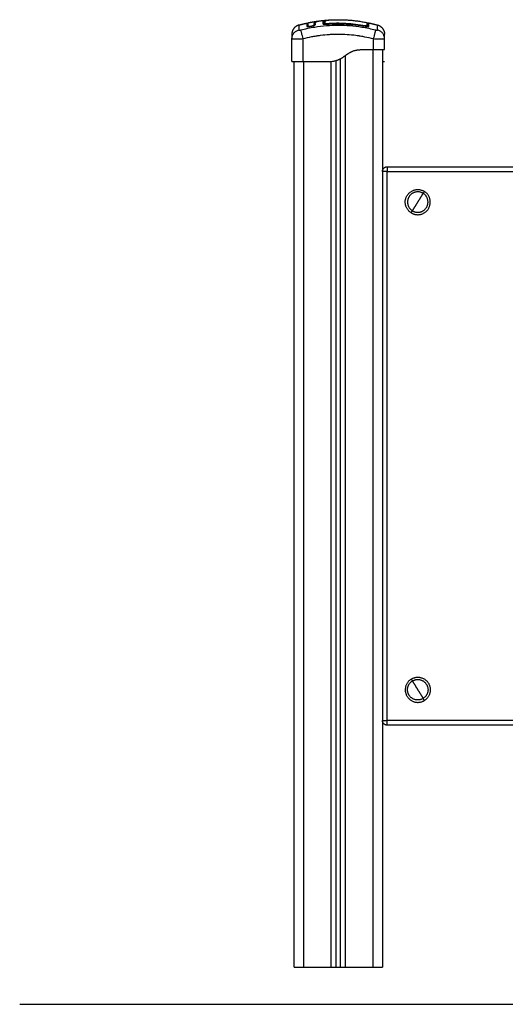
# Model space of a CAD drawing. Units: millimetres. Extents: x 106.95 to 112.35, y 1464.68 to 1472.37.
# Drawn here: x 108.73 to 109.25, y 1469.45 to 1470.51 of the extents above; entities that cross this region are included whole.
import ezdxf

# ---------------------------------------------------------------- set-up
doc = ezdxf.new("R2010")
doc.units = ezdxf.units.MM

# ---------------------------------------------------------------- blocks, each defined once
blk = doc.blocks.new('g402 opsi')
for points, degree in [([(5.5951, 1.9034), (5.6, 1.9041), (5.6049, 1.9044)], 2), ([(5.6049, 1.9044), (5.6053, 1.9045), (5.6058, 1.9045), (5.6062, 1.9045)], 3), ([(5.6049, 1.9044), (5.6049, 1.9044), (5.6049, 1.9044), (5.6049, 1.9044)], 3), ([(5.6049, 1.9044), (5.6049, 1.9044), (5.6049, 1.9044), (5.6049, 1.9044)], 3), ([(5.6075, 1.9046), (5.6271, 1.9057), (5.6467, 1.9018)], 2), ([(5.5737, 1.899), (5.578, 1.9002), (5.5823, 1.9011)], 2), ([(5.5823, 1.9011), (5.5823, 1.9011), (5.5823, 1.9), (5.5823, 1.8977)], 3), ([(5.5823, 1.8989), (5.5823, 1.8989), (5.5823, 1.8989), (5.5823, 1.8989)], 3), ([(5.5823, 1.8977), (5.5823, 1.8977), (5.5823, 1.8977), (5.5823, 1.8976)], 3), ([(5.5833, 1.9014), (5.5887, 1.9025), (5.5941, 1.9033)], 2), ([(5.5833, 1.8991), (5.5833, 1.8991), (5.5833, 1.8991), (5.5833, 1.8991)], 3), ([(5.5833, 1.899), (5.5833, 1.8987), (5.5833, 1.8982), (5.5833, 1.8978)], 3), ([(5.5833, 1.8978), (5.5833, 1.8978), (5.5833, 1.8978), (5.5833, 1.8979)], 3), ([(5.5833, 1.8979), (5.5833, 1.8979), (5.5833, 1.8979), (5.5833, 1.8979)], 3), ([(5.5858, 1.8978), (5.5865, 1.898), (5.5872, 1.8981), (5.5878, 1.8982)], 3), ([(5.5858, 1.8976), (5.5865, 1.8978), (5.5872, 1.8979), (5.5879, 1.898)], 3), ([(5.5904, 1.8992), (5.5903, 1.8995), (5.5903, 1.8997), (5.5903, 1.8999)], 3), ([(5.5913, 1.9002), (5.5913, 1.9002), (5.5913, 1.9002), (5.5913, 1.9002)], 3), ([(5.5914, 1.8994), (5.5913, 1.8996), (5.5913, 1.8999), (5.5913, 1.9001)], 3), ([(5.5913, 1.9), (5.5913, 1.8998), (5.5913, 1.8996), (5.5914, 1.8994)], 3), ([(5.5913, 1.9), (5.5913, 1.9), (5.5913, 1.9), (5.5913, 1.9)], 3), ([(5.5941, 1.9033), (5.5942, 1.9033), (5.5944, 1.9033), (5.5946, 1.9033)], 3), ([(5.5997, 1.9029), (5.5997, 1.9023), (5.5997, 1.9015), (5.5997, 1.9004)], 3), ([(5.5997, 1.9029), (5.5997, 1.9029), (5.5997, 1.9029), (5.5997, 1.9029)], 3), ([(5.5997, 1.9029), (5.5997, 1.9029), (5.5997, 1.9029), (5.5997, 1.9029)], 3), ([(5.6011, 1.9023), (5.601, 1.9022), (5.6009, 1.902), (5.6008, 1.9019)], 3), ([(5.6008, 1.9), (5.6008, 1.9008), (5.6008, 1.9014), (5.6008, 1.9019)], 3), ([(5.6008, 1.9019), (5.6008, 1.9019), (5.6008, 1.9019), (5.6008, 1.9019)], 3), ([(5.6011, 1.9014), (5.601, 1.9014), (5.6009, 1.9014), (5.6008, 1.9014)], 3), ([(5.6011, 1.9012), (5.601, 1.9012), (5.6009, 1.9012), (5.6008, 1.9012)], 3), ([(5.6011, 1.9021), (5.6011, 1.9016), (5.6011, 1.9009), (5.6011, 1.9)], 3), ([(5.602, 1.9007), (5.602, 1.9017), (5.602, 1.9025), (5.602, 1.9031)], 3), ([(5.6037, 1.8999), (5.6177, 1.901), (5.6314, 1.9002), (5.645, 1.8977)], 3), ([(5.6467, 1.9018), (5.6472, 1.9017), (5.6475, 1.9013), (5.6475, 1.9008)], 3), ([(5.6478, 1.8988), (5.6477, 1.8988), (5.6476, 1.8988), (5.6475, 1.8988)], 3), ([(5.649, 1.9013), (5.6537, 1.9003), (5.6585, 1.899)], 2), ([(5.649, 1.9013), (5.649, 1.9013), (5.649, 1.9013), (5.649, 1.9013)], 3), ([(5.5663, 1.8845), (5.5663, 1.8845), (5.5663, 1.8845), (5.5663, 1.8845)], 3), ([(5.5663, 1.8598), (5.5663, 1.8721), (5.5663, 1.8845)], 2), ([(5.5783, 1.8598), (5.5783, 1.8721), (5.5783, 1.8845)], 2), ([(5.6538, 1.8845), (5.6538, 1.8786), (5.6538, 1.8728)], 2), ([(5.6658, 1.8845), (5.6658, 1.8845), (5.6658, 1.8845), (5.6658, 1.8845)], 3), ([(5.6658, 1.8728), (5.6658, 1.8786), (5.6658, 1.8845)], 2), ([(5.6423, 1.8728), (5.6481, 1.8728), (5.6538, 1.8728)], 2), ([(5.6536, 0.8868), (5.6536, 1.3798), (5.6536, 1.8728)], 2), ([(5.6636, 1.8728), (5.6636, 1.3798), (5.6636, 0.8868)], 2), ([(5.6638, 1.8727), (5.6638, 1.8727), (5.6638, 1.8727), (5.6638, 1.8727)], 3), ([(5.6186, 0.8868), (5.6186, 1.3749), (5.6186, 1.863)], 2), ([(5.6236, 1.8662), (5.6236, 1.3765), (5.6236, 0.8868)], 2), ([(5.5686, 0.8868), (5.5686, 1.3733), (5.5686, 1.8598)], 2), ([(5.5783, 1.8598), (5.5918, 1.8598), (5.6053, 1.8598)], 2), ([(5.5786, 1.8598), (5.5786, 1.3733), (5.5786, 0.8868)], 2), ([(5.6053, 1.8598), (5.6063, 1.8598), (5.6073, 1.8598)], 2), ([(5.6086, 0.8868), (5.6086, 1.3734), (5.6086, 1.8599)], 2), ([(5.6136, 1.8609), (5.6136, 1.5362), (5.6136, 1.2115), (5.6136, 0.8868)], 3), ([(5.6636, 1.8598), (5.6637, 1.8598), (5.6638, 1.8598), (5.6638, 1.8598)], 3), ([(5.6638, 1.8598), (5.6648, 1.8598), (5.6658, 1.8598)], 2), ([(5.6686, 1.7468), (5.8211, 1.7468), (5.9736, 1.7468)], 2), ([(5.6686, 1.7418), (5.822, 1.7418), (5.9755, 1.7418)], 2), ([(5.6686, 1.1518), (5.6686, 1.4468), (5.6686, 1.7418)], 2), ([(5.8931, 1.1518), (5.7808, 1.1518), (5.6686, 1.1518)], 2), ([(5.8915, 1.1468), (5.78, 1.1468), (5.6686, 1.1468)], 2), ([(5.5786, 0.8868), (5.5936, 0.8868), (5.6086, 0.8868)], 2), ([(5.6136, 0.8868), (5.6161, 0.8868), (5.6186, 0.8868)], 2), ([(5.6236, 0.8868), (5.6386, 0.8868), (5.6536, 0.8868)], 2)]:
    blk.add_open_spline(points, degree=degree)
for points, degree, knots in [([(5.5997, 1.9029), (5.5998, 1.903), (5.5998, 1.9031), (5.6, 1.9033), (5.6001, 1.9034), (5.6002, 1.9034), (5.6003, 1.9035), (5.6003, 1.9035), (5.6004, 1.9035), (5.6004, 1.9035), (5.6004, 1.9035), (5.6005, 1.9036), (5.6006, 1.9036), (5.6008, 1.9037), (5.6009, 1.9038), (5.601, 1.9038), (5.6012, 1.9038), (5.6014, 1.9039), (5.6016, 1.904), (5.6018, 1.904), (5.6018, 1.904), (5.6019, 1.904), (5.6019, 1.904), (5.6021, 1.9041), (5.6023, 1.9041), (5.6027, 1.9042), (5.6028, 1.9042), (5.6029, 1.9042), (5.603, 1.9042), (5.603, 1.9042), (5.603, 1.9042), (5.6032, 1.9043), (5.6035, 1.9043), (5.6039, 1.9043), (5.6041, 1.9044), (5.6042, 1.9044), (5.6043, 1.9044), (5.6043, 1.9044), (5.6043, 1.9044), (5.6045, 1.9044), (5.6047, 1.9044), (5.6049, 1.9044)], 3, [-48.2194, -48.2194, -48.2194, -48.2194, -45.205687, -45.205687, -43.698831, -42.945403, -42.568689, -42.380332, -42.286153, -42.286153, -42.191975, -42.191975, -40.685118, -39.93169, -39.93169, -39.178262, -39.178262, -37.671406, -36.917978, -36.541264, -36.352907, -36.352907, -36.16455, -36.16455, -34.657694, -33.904265, -33.527551, -33.339194, -33.245016, -33.245016, -33.150837, -33.150837, -31.643981, -30.890553, -30.513839, -30.325482, -30.231303, -30.231303, -30.137125, -30.137125, -28.793748, -28.793748, -28.793748, -28.793748]), ([(5.6012, 1.9025), (5.6012, 1.9026), (5.6013, 1.9027), (5.6013, 1.9028), (5.6014, 1.9029), (5.6015, 1.903), (5.6016, 1.9031), (5.6016, 1.9031), (5.6016, 1.9031), (5.6016, 1.9031), (5.6018, 1.9033), (5.602, 1.9035), (5.6023, 1.9036), (5.6025, 1.9037), (5.6028, 1.9038), (5.6031, 1.9039), (5.6034, 1.904), (5.6037, 1.9041), (5.6041, 1.9042), (5.6045, 1.9043), (5.6049, 1.9043), (5.6053, 1.9044), (5.6057, 1.9044), (5.6062, 1.9045), (5.6067, 1.9045), (5.6069, 1.9046), (5.6072, 1.9046), (5.6075, 1.9046)], 3, [0.394464, 0.394464, 0.394464, 0.394464, 1.534374, 1.534374, 1.534374, 2.918659, 2.918659, 2.918659, 3.07008, 3.07008, 3.07008, 6.115249, 6.115249, 6.115249, 9.135208, 9.135208, 9.135208, 12.157654, 12.157654, 12.157654, 15.207506, 15.207506, 15.207506, 18.262984, 18.262984, 18.262984, 19.983948, 19.983948, 19.983948, 19.983948]), ([(5.602, 1.9031), (5.6021, 1.9033), (5.6023, 1.9035), (5.6029, 1.9038), (5.6031, 1.9039), (5.6036, 1.9041), (5.604, 1.9042), (5.6047, 1.9043), (5.6051, 1.9044), (5.6059, 1.9045), (5.6063, 1.9045), (5.607, 1.9046), (5.6073, 1.9046), (5.6075, 1.9046)], 3, [-48.143479, -48.143479, -48.143479, -48.143479, -42.125544, -42.125544, -39.116577, -39.116577, -36.107609, -36.107609, -33.098642, -33.098642, -30.089674, -30.089674, -28.563176, -28.563176, -28.563176, -28.563176]), ([(5.5737, 1.899), (5.5737, 1.899), (5.5737, 1.8979), (5.5737, 1.8951), (5.5738, 1.8938)], 3, [41.231136, 41.231136, 41.231136, 41.231136, 66.086071, 81.421962, 81.421962, 81.421962, 81.421962]), ([(5.5759, 1.8938), (5.5808, 1.8951), (5.594, 1.8979), (5.6161, 1.8997), (5.6381, 1.8979), (5.6513, 1.8951), (5.6562, 1.8938)], 3, [0, 0, 0, 0, 15.335891, 40.710981, 66.086071, 81.421962, 81.421962, 81.421962, 81.421962]), ([(5.5823, 1.9011), (5.5823, 1.9011), (5.5823, 1.9011), (5.5823, 1.9011), (5.5823, 1.9011), (5.5823, 1.9011), (5.5823, 1.9011), (5.5824, 1.9008), (5.5827, 1.9007), (5.583, 1.9008), (5.5831, 1.9008), (5.5832, 1.9009), (5.5833, 1.901), (5.5833, 1.9011), (5.5833, 1.9011), (5.5833, 1.9012), (5.5833, 1.9012), (5.5833, 1.9012), (5.5833, 1.9012), (5.5833, 1.9012), (5.5833, 1.9012)], 3, [37.492041, 37.492041, 37.492041, 37.492041, 37.804525, 37.804525, 37.804525, 38.804525, 38.804525, 38.804525, 39.673393, 39.673393, 39.673393, 39.999987, 39.999987, 40.138658, 40.138658, 40.207259, 40.207259, 40.274592, 40.274592, 40.275305, 40.275305, 40.275305, 40.275305]), ([(5.5823, 1.8976), (5.5823, 1.8976), (5.5824, 1.8976), (5.5824, 1.8975), (5.5824, 1.8975), (5.5825, 1.8975), (5.5825, 1.8975), (5.5828, 1.8974), (5.583, 1.8974), (5.5835, 1.8974), (5.5837, 1.8974), (5.5841, 1.8974), (5.5843, 1.8974), (5.5849, 1.8975), (5.5854, 1.8975), (5.5858, 1.8976)], 3, [0.154826, 0.154826, 0.154826, 0.154826, 0.697048, 0.697048, 1.045573, 1.045573, 1.394097, 1.394097, 2.788194, 2.788194, 3.485242, 3.485242, 4.182291, 4.182291, 5.576388, 5.576388, 5.576388, 5.576388]), ([(5.5833, 1.9014), (5.5833, 1.9014), (5.5833, 1.9013), (5.5833, 1.9011), (5.5833, 1.9008), (5.5833, 1.8996), (5.5833, 1.8988), (5.5833, 1.8979)], 3, [25.23766, 25.23766, 25.23766, 25.23766, 29.714822, 29.714822, 44.572232, 44.572232, 59.429643, 59.429643, 59.429643, 59.429643]), ([(5.5833, 1.9014), (5.5833, 1.9013), (5.5833, 1.9013), (5.5833, 1.9013), (5.5833, 1.9013), (5.5833, 1.9013), (5.5833, 1.9012), (5.5833, 1.9012), (5.5833, 1.9012), (5.5833, 1.9012), (5.5833, 1.9012), (5.5833, 1.9012), (5.5833, 1.9012), (5.5833, 1.9012), (5.5833, 1.9012), (5.5833, 1.9012), (5.5833, 1.9012), (5.5833, 1.9012), (5.5833, 1.9012), (5.5833, 1.9012), (5.5833, 1.9012), (5.5833, 1.9012), (5.5833, 1.9012), (5.5833, 1.9012), (5.5833, 1.9012), (5.5833, 1.9012), (5.5833, 1.9012), (5.5833, 1.9012), (5.5833, 1.9011), (5.5833, 1.9011), (5.5833, 1.9011), (5.5833, 1.9011), (5.5833, 1.9011), (5.5833, 1.9011), (5.5833, 1.9011), (5.5833, 1.9011), (5.5833, 1.9011), (5.5833, 1.9011), (5.5833, 1.901), (5.5833, 1.901), (5.5833, 1.9009), (5.5833, 1.9007), (5.5833, 1.9004), (5.5833, 1.9001), (5.5833, 1.8997), (5.5833, 1.8993), (5.5833, 1.8992), (5.5833, 1.8992), (5.5833, 1.8991)], 3, [2.136223, 2.136223, 2.136223, 2.136223, 2.791983, 2.791983, 2.791983, 3.791983, 3.791983, 3.791983, 4.791983, 4.791983, 4.791983, 5.791983, 5.791983, 5.791983, 6.791983, 6.791983, 6.791983, 7.791983, 7.791983, 7.791983, 8.791983, 8.791983, 8.791983, 9.791983, 9.791983, 9.791983, 10.791983, 10.791983, 10.791983, 11.791983, 11.791983, 11.791983, 12.791983, 12.791983, 12.791983, 13.791983, 13.791983, 13.791983, 14.791983, 14.791983, 14.791983, 23.007179, 23.007179, 23.007179, 31.267933, 31.267933, 31.267933, 32.590157, 32.590157, 32.590157, 32.590157]), ([(5.5833, 1.8979), (5.5833, 1.8978), (5.5834, 1.8978), (5.5836, 1.8977), (5.5838, 1.8977), (5.5843, 1.8976), (5.5845, 1.8977), (5.5851, 1.8977), (5.5855, 1.8978), (5.5858, 1.8978)], 3, [-3.858351, -3.858351, -3.858351, -3.858351, -2.976949, -2.976949, -1.984632, -1.984632, -0.992316, -0.992316, 0, 0, 0, 0]), ([(5.5878, 1.8982), (5.5882, 1.8983), (5.5885, 1.8984), (5.5891, 1.8985), (5.5894, 1.8986), (5.5899, 1.8988), (5.5901, 1.8989), (5.5903, 1.8991), (5.5904, 1.8992), (5.5904, 1.8992)], 3, [-4.193273, -4.193273, -4.193273, -4.193273, -3.144955, -3.144955, -2.096636, -2.096636, -1.048318, -1.048318, 0, 0, 0, 0]), ([(5.5879, 1.898), (5.5881, 1.8981), (5.5884, 1.8981), (5.5887, 1.8982), (5.5888, 1.8982), (5.589, 1.8983), (5.5891, 1.8983), (5.5895, 1.8984), (5.5897, 1.8984), (5.59, 1.8985), (5.59, 1.8986), (5.5902, 1.8986), (5.5903, 1.8987), (5.5905, 1.8988), (5.5907, 1.8988), (5.5909, 1.8989), (5.591, 1.899), (5.5912, 1.8991), (5.5913, 1.8992), (5.5913, 1.8993), (5.5914, 1.8994), (5.5914, 1.8994)], 3, [0, 0, 0, 0, 0.717066, 0.717066, 1.075599, 1.075599, 1.434132, 1.434132, 2.151198, 2.151198, 2.509731, 2.509731, 2.868264, 2.868264, 3.58533, 3.58533, 4.302396, 4.302396, 5.019462, 5.019462, 5.736529, 5.736529, 5.736529, 5.736529]), ([(5.5903, 1.8999), (5.5903, 1.9004), (5.5904, 1.9008), (5.5906, 1.9014), (5.5907, 1.9016), (5.5909, 1.9019), (5.591, 1.9021), (5.5915, 1.9025), (5.5919, 1.9027), (5.5927, 1.903), (5.5931, 1.9031), (5.5936, 1.9032), (5.5938, 1.9032), (5.5941, 1.9033)], 3, [-62.573103, -62.573103, -62.573103, -62.573103, -54.751465, -54.751465, -50.840646, -50.840646, -46.929827, -46.929827, -39.10819, -39.10819, -35.197371, -35.197371, -33.267354, -33.267354, -33.267354, -33.267354]), ([(5.5913, 1.9001), (5.5913, 1.9003), (5.5913, 1.9006), (5.5914, 1.901), (5.5914, 1.9012), (5.5916, 1.9015), (5.5916, 1.9016), (5.5917, 1.9018), (5.5917, 1.9019), (5.5918, 1.9019), (5.5918, 1.9019), (5.5918, 1.9019), (5.5918, 1.9019), (5.5918, 1.9019), (5.5918, 1.902), (5.5919, 1.9021), (5.592, 1.9022), (5.5921, 1.9023), (5.5921, 1.9023), (5.5922, 1.9024), (5.5922, 1.9024), (5.5922, 1.9024), (5.5922, 1.9024), (5.5922, 1.9024), (5.5923, 1.9025), (5.5924, 1.9025), (5.5925, 1.9026), (5.5926, 1.9027), (5.5927, 1.9027), (5.5927, 1.9027), (5.5927, 1.9028), (5.5927, 1.9028), (5.5927, 1.9028), (5.5927, 1.9028), (5.5929, 1.9028), (5.593, 1.9029), (5.5932, 1.903), (5.5933, 1.903), (5.5934, 1.903), (5.5934, 1.9031), (5.5935, 1.9031), (5.5935, 1.9031), (5.5935, 1.9031), (5.5935, 1.9031), (5.5937, 1.9031), (5.5938, 1.9032), (5.5941, 1.9032), (5.5942, 1.9033), (5.5944, 1.9033), (5.5944, 1.9033), (5.5945, 1.9033), (5.5945, 1.9033), (5.5947, 1.9033), (5.5949, 1.9034), (5.5951, 1.9034)], 3, [0, 0, 0, 0, 4.01003, 4.01003, 8.020059, 8.020059, 10.025074, 11.027582, 11.528836, 11.779462, 11.904776, 11.967433, 11.967433, 12.030089, 12.030089, 14.035104, 14.035104, 15.037612, 15.538865, 15.789492, 15.914806, 15.977462, 15.977462, 16.040119, 16.040119, 18.045134, 18.045134, 19.047641, 19.548895, 19.799522, 19.924835, 19.987492, 19.987492, 20.050149, 20.050149, 22.055164, 22.055164, 23.057671, 23.558925, 23.809552, 23.934865, 23.997522, 23.997522, 24.060178, 24.060178, 26.065193, 26.065193, 27.067701, 27.568955, 27.819581, 27.819581, 28.070208, 28.070208, 29.862664, 29.862664, 29.862664, 29.862664]), ([(5.5913, 1.9002), (5.5913, 1.9001), (5.5913, 1.9001), (5.5913, 1.9001), (5.5913, 1.9), (5.5913, 1.9), (5.5913, 1.9)], 3, [62.058969, 62.058969, 62.058969, 62.058969, 62.678022, 62.678022, 62.678022, 63.077387, 63.077387, 63.077387, 63.077387]), ([(5.5997, 1.9029), (5.5998, 1.9029), (5.6, 1.9029), (5.6002, 1.9028), (5.6004, 1.9027), (5.6006, 1.9025), (5.6006, 1.9024), (5.6007, 1.9023)], 3, [0, 0, 0, 0, 0.420389, 0.420389, 0.840777, 0.840777, 1.19984, 1.19984, 1.19984, 1.19984]), ([(5.5997, 1.9004), (5.5997, 1.9004), (5.5997, 1.9003), (5.5998, 1.9002), (5.5999, 1.9002), (5.6001, 1.9001), (5.6002, 1.9001), (5.6005, 1.9), (5.6007, 1.9), (5.6012, 1.8999), (5.6017, 1.8999), (5.6027, 1.8998), (5.6032, 1.8999), (5.6037, 1.8999)], 3, [0, 0, 0, 0, 0.799542, 0.799542, 1.599084, 1.599084, 2.398625, 2.398625, 3.198167, 3.198167, 4.797251, 4.797251, 6.396334, 6.396334, 6.396334, 6.396334]), ([(5.6005, 1.9001), (5.6005, 1.9001), (5.6005, 1.9001), (5.6005, 1.9001), (5.6005, 1.9001), (5.6006, 1.9001), (5.6008, 1.9), (5.6009, 1.9), (5.6011, 1.9), (5.6013, 1.8999), (5.6014, 1.8999), (5.6016, 1.8999), (5.6018, 1.8999), (5.6021, 1.8999), (5.6023, 1.8999), (5.6025, 1.8999), (5.6028, 1.8999), (5.603, 1.8999), (5.6033, 1.8999), (5.6035, 1.8999), (5.6037, 1.8999)], 3, [1.578721, 1.578721, 1.578721, 1.578721, 1.709993, 1.709993, 1.709993, 2.450933, 2.450933, 3.200824, 3.200824, 3.200824, 3.963949, 3.963949, 3.963949, 4.728213, 4.728213, 4.728213, 5.496696, 5.496696, 5.496696, 6.202763, 6.202763, 6.202763, 6.202763]), ([(5.6012, 1.9025), (5.6012, 1.9025), (5.6012, 1.9025), (5.6011, 1.9023), (5.6011, 1.9022), (5.6011, 1.9021)], 3, [-0.4062392, -0.4062392, -0.4062392, -0.4062392, -0.3724054, -0.3724054, 0, 0, 0, 0]), ([(5.602, 1.9031), (5.6019, 1.9031), (5.6018, 1.903), (5.6016, 1.9029), (5.6015, 1.9029), (5.6013, 1.9027), (5.6012, 1.9026), (5.6012, 1.9025)], 3, [-1.489622, -1.489622, -1.489622, -1.489622, -1.117216, -1.117216, -0.744811, -0.744811, -0.406239, -0.406239, -0.406239, -0.406239]), ([(5.6037, 1.9004), (5.6036, 1.9004), (5.6035, 1.9004), (5.6033, 1.9004), (5.6032, 1.9004), (5.603, 1.9004), (5.6029, 1.9004), (5.6027, 1.9004), (5.6026, 1.9004), (5.6024, 1.9005), (5.6022, 1.9005), (5.6021, 1.9006), (5.6021, 1.9006), (5.602, 1.9006), (5.602, 1.9007), (5.602, 1.9007)], 3, [0, 0, 0, 0, 0.339346, 0.339346, 0.678693, 0.678693, 1.018039, 1.018039, 1.357385, 1.357385, 2.036078, 2.036078, 2.375424, 2.375424, 2.714771, 2.714771, 2.714771, 2.714771]), ([(5.645, 1.8982), (5.6416, 1.8989), (5.6382, 1.8994), (5.6313, 1.9002), (5.6279, 1.9005), (5.6175, 1.9011), (5.6106, 1.901), (5.6037, 1.9004)], 3, [0, 0, 0, 0, 10.3642, 10.3642, 20.728401, 20.728401, 41.456802, 41.456802, 41.456802, 41.456802]), ([(5.6037, 1.8999), (5.6108, 1.9005), (5.6179, 1.9006), (5.6249, 1.9002), (5.6317, 1.8998), (5.6384, 1.899), (5.645, 1.8977)], 3, [0, 0, 0, 0, 21.239435, 21.239435, 21.239435, 41.474406, 41.474406, 41.474406, 41.474406]), ([(5.6467, 1.8983), (5.6467, 1.8983), (5.6467, 1.8982), (5.6466, 1.8982), (5.6466, 1.8982), (5.6465, 1.8981), (5.6465, 1.8981), (5.6464, 1.8981), (5.6463, 1.8981), (5.646, 1.8981), (5.6459, 1.8981), (5.6454, 1.8982), (5.6452, 1.8982), (5.645, 1.8982)], 3, [0, 0, 0, 0, 0.339743, 0.339743, 0.679486, 0.679486, 1.019228, 1.019228, 1.358971, 1.358971, 2.038457, 2.038457, 2.717942, 2.717942, 2.717942, 2.717942]), ([(5.645, 1.8977), (5.6453, 1.8976), (5.6455, 1.8976), (5.646, 1.8975), (5.6463, 1.8975), (5.647, 1.8974), (5.6475, 1.8974), (5.648, 1.8974), (5.6482, 1.8974), (5.6485, 1.8975), (5.6486, 1.8975), (5.6488, 1.8976), (5.6489, 1.8976), (5.649, 1.8977), (5.649, 1.8977), (5.649, 1.8978)], 3, [0, 0, 0, 0, 0.798423, 0.798423, 1.596845, 1.596845, 3.19369, 3.19369, 3.992113, 3.992113, 4.790536, 4.790536, 5.588958, 5.588958, 6.387381, 6.387381, 6.387381, 6.387381]), ([(5.645, 1.8977), (5.6455, 1.8976), (5.646, 1.8976), (5.6464, 1.8975), (5.6467, 1.8975), (5.6469, 1.8975), (5.6471, 1.8975), (5.6473, 1.8975), (5.6475, 1.8975), (5.6476, 1.8975), (5.6478, 1.8975), (5.6479, 1.8975), (5.648, 1.8975), (5.6481, 1.8975), (5.6482, 1.8975), (5.6482, 1.8975), (5.6482, 1.8975), (5.6482, 1.8975), (5.6482, 1.8975)], 3, [0, 0, 0, 0, 1.500508, 1.500508, 1.500508, 2.255679, 2.255679, 2.255679, 3.013257, 3.013257, 3.013257, 3.761639, 3.761639, 3.761639, 4.496974, 4.496974, 4.496974, 4.565127, 4.565127, 4.565127, 4.565127]), ([(5.6467, 1.9018), (5.6467, 1.9018), (5.6467, 1.9018), (5.6467, 1.9017), (5.6467, 1.9016), (5.6467, 1.9012), (5.6467, 1.901), (5.6467, 1.9004), (5.6467, 1.9001), (5.6467, 1.8993), (5.6467, 1.8988), (5.6467, 1.8983)], 3, [-33.185409, -33.185409, -33.185409, -33.185409, -29.89644, -29.89644, -22.42233, -22.42233, -14.94822, -14.94822, -7.47411, -7.47411, 0, 0, 0, 0]), ([(5.6475, 1.8975), (5.6475, 1.8984), (5.6475, 1.8992), (5.6475, 1.9), (5.6475, 1.9003), (5.6475, 1.9006), (5.6475, 1.9007), (5.6475, 1.9008), (5.6475, 1.9008), (5.6475, 1.9008)], 3, [0.686045, 0.686045, 0.686045, 0.686045, 14.856214, 14.856214, 22.284321, 22.284321, 29.712427, 29.712427, 33.013776, 33.013776, 33.013776, 33.013776]), ([(5.6478, 1.9003), (5.6478, 1.9003), (5.6478, 1.9004), (5.6478, 1.9004), (5.6478, 1.9004), (5.6478, 1.9005), (5.6478, 1.9006), (5.6479, 1.9007), (5.6479, 1.9007), (5.648, 1.9009), (5.6481, 1.901), (5.6484, 1.9013), (5.6487, 1.9014), (5.649, 1.9013)], 3, [0.00006, 0.00006, 0.00006, 0.00006, 0.050627, 0.050627, 0.118147, 0.118147, 0.260792, 0.260792, 0.410126, 0.410126, 0.888256, 0.888256, 1.814782, 1.814782, 1.814782, 1.814782]), ([(5.6478, 1.9003), (5.6478, 1.9003), (5.6478, 1.9003), (5.6478, 1.9003), (5.6478, 1.9003), (5.6478, 1.9002), (5.6478, 1.9001), (5.6478, 1.8997), (5.6478, 1.8995), (5.6478, 1.8994), (5.6478, 1.8993), (5.6478, 1.8993), (5.6478, 1.8993), (5.6478, 1.8988), (5.6478, 1.8982), (5.6478, 1.8975)], 3, [26.395686, 26.395686, 26.395686, 26.395686, 27.835643, 27.835643, 29.691352, 29.691352, 37.11419, 40.825609, 42.681319, 43.609174, 44.073101, 44.073101, 44.537028, 44.537028, 56.257569, 56.257569, 56.257569, 56.257569]), ([(5.649, 1.8978), (5.649, 1.8989), (5.649, 1.8997), (5.649, 1.9006), (5.649, 1.9008), (5.649, 1.901), (5.649, 1.9011), (5.649, 1.9012), (5.649, 1.9012), (5.649, 1.9013), (5.649, 1.9013), (5.649, 1.9013), (5.649, 1.9013), (5.649, 1.9013)], 3, [0, 0, 0, 0, 14.939827, 14.939827, 22.409741, 22.409741, 26.144698, 28.012176, 28.945915, 29.412785, 29.64622, 29.762937, 29.821296, 29.821296, 29.821296, 29.821296]), ([(5.6584, 1.8938), (5.6584, 1.8951), (5.6584, 1.8979), (5.6585, 1.899), (5.6585, 1.899)], 3, [0, 0, 0, 0, 15.335891, 40.225646, 40.225646, 40.225646, 40.225646]), ([(5.5663, 1.8845), (5.5663, 1.8855), (5.5665, 1.8865), (5.567, 1.888), (5.5672, 1.8885), (5.5677, 1.8895), (5.568, 1.8899), (5.5687, 1.8908), (5.5691, 1.8912), (5.5699, 1.8919), (5.5704, 1.8923), (5.5718, 1.8932), (5.5728, 1.8936), (5.5738, 1.8938)], 3, [-13.112907, -13.112907, -13.112907, -13.112907, -9.866303, -9.866303, -8.221919, -8.221919, -6.577535, -6.577535, -4.933151, -4.933151, -3.288768, -3.288768, 0, 0, 0, 0]), ([(5.5663, 1.8894), (5.5663, 1.8894), (5.5663, 1.8889), (5.5663, 1.8879), (5.5663, 1.8878), (5.5663, 1.8877), (5.5663, 1.8877), (5.5663, 1.8877), (5.5663, 1.8876), (5.5663, 1.8872), (5.5663, 1.8863), (5.5663, 1.8853), (5.5663, 1.8845)], 3, [38.182634, 38.182634, 38.182634, 38.182634, 57.273951, 59.660366, 59.958668, 59.958668, 60.25697, 60.25697, 60.853573, 62.046781, 66.81961, 76.216396, 76.216396, 76.216396, 76.216396]), ([(5.5663, 1.8845), (5.5663, 1.8844), (5.5664, 1.8844), (5.5666, 1.8844), (5.5667, 1.8843), (5.5669, 1.8843), (5.5669, 1.8843), (5.567, 1.8843), (5.5671, 1.8843), (5.5671, 1.8843), (5.5672, 1.8843), (5.5672, 1.8843), (5.5672, 1.8843), (5.5678, 1.8843), (5.5687, 1.8842), (5.5704, 1.8842), (5.571, 1.8843), (5.572, 1.8843), (5.5723, 1.8843), (5.5728, 1.8843), (5.5731, 1.8843), (5.5734, 1.8843), (5.5736, 1.8843), (5.5737, 1.8843), (5.5737, 1.8843), (5.5737, 1.8843), (5.5744, 1.8843), (5.5752, 1.8843), (5.5767, 1.8844), (5.5775, 1.8844), (5.5783, 1.8845)], 3, [-18.892117, -18.892117, -18.892117, -18.892117, -16.540415, -16.540415, -15.358956, -15.358956, -14.768227, -14.768227, -14.472863, -14.32518, -14.251339, -14.251339, -14.177498, -14.177498, -9.451665, -9.451665, -7.088749, -7.088749, -5.907291, -5.907291, -5.316562, -5.021197, -4.873515, -4.799674, -4.799674, -4.725833, -4.725833, -2.362916, -2.362916, 0, 0, 0, 0]), ([(5.5783, 1.8845), (5.5781, 1.8854), (5.5778, 1.8865), (5.5774, 1.888), (5.5773, 1.8885), (5.577, 1.8895), (5.5769, 1.8899), (5.5767, 1.8908), (5.5766, 1.8912), (5.5764, 1.8919), (5.5763, 1.8923), (5.5761, 1.8932), (5.5759, 1.8936), (5.5759, 1.8938)], 3, [0, 0, 0, 0, 3.288716, 3.288716, 4.933073, 4.933073, 6.577431, 6.577431, 8.221789, 8.221789, 9.866147, 9.866147, 13.154862, 13.154862, 13.154862, 13.154862]), ([(5.5783, 1.8845), (5.5814, 1.8853), (5.5861, 1.8863), (5.5908, 1.8872), (5.5927, 1.8875), (5.5931, 1.8876), (5.5939, 1.8877), (5.5951, 1.8879), (5.5962, 1.888), (5.6002, 1.8885), (5.6034, 1.8888), (5.6081, 1.8892), (5.6105, 1.8893), (5.6129, 1.8893), (5.6145, 1.8894), (5.6153, 1.8894), (5.6224, 1.8894), (5.6295, 1.8889), (5.6368, 1.8879), (5.6377, 1.8878), (5.6379, 1.8877), (5.6379, 1.8877), (5.6382, 1.8877), (5.6388, 1.8876), (5.641, 1.8872), (5.646, 1.8863), (5.6507, 1.8853), (5.6538, 1.8845)], 3, [0, 0, 0, 0, 9.545659, 14.318488, 14.318488, 15.511695, 15.511695, 16.704903, 19.091317, 19.091317, 28.636976, 28.636976, 33.409805, 35.79622, 35.79622, 38.182634, 38.182634, 57.273951, 59.660366, 59.958668, 59.958668, 60.25697, 60.25697, 60.853573, 62.046781, 66.81961, 76.365269, 76.365269, 76.365269, 76.365269]), ([(5.6562, 1.8938), (5.6562, 1.8936), (5.6561, 1.8932), (5.6558, 1.8923), (5.6558, 1.8919), (5.6556, 1.8912), (5.6555, 1.8908), (5.6552, 1.8899), (5.6551, 1.8895), (5.6549, 1.8885), (5.6547, 1.888), (5.6543, 1.8865), (5.6541, 1.8854), (5.6538, 1.8845)], 3, [0, 0, 0, 0, 3.288716, 3.288716, 4.933073, 4.933073, 6.577431, 6.577431, 8.221789, 8.221789, 9.866147, 9.866147, 13.154862, 13.154862, 13.154862, 13.154862]), ([(5.6538, 1.8845), (5.6546, 1.8844), (5.6554, 1.8844), (5.6566, 1.8844), (5.6569, 1.8843), (5.6575, 1.8843), (5.6577, 1.8843), (5.6579, 1.8843), (5.6581, 1.8843), (5.6582, 1.8843), (5.6583, 1.8843), (5.6583, 1.8843), (5.6583, 1.8843), (5.6599, 1.8843), (5.6612, 1.8842), (5.6629, 1.8842), (5.6634, 1.8843), (5.664, 1.8843), (5.6642, 1.8843), (5.6645, 1.8843), (5.6646, 1.8843), (5.6648, 1.8843), (5.6648, 1.8843), (5.6649, 1.8843), (5.6649, 1.8843), (5.6649, 1.8843), (5.6652, 1.8843), (5.6654, 1.8843), (5.6657, 1.8844), (5.6658, 1.8844), (5.6658, 1.8845)], 3, [-18.903298, -18.903298, -18.903298, -18.903298, -16.540386, -16.540386, -15.35893, -15.35893, -14.768202, -14.768202, -14.472838, -14.325156, -14.251315, -14.251315, -14.177474, -14.177474, -9.451649, -9.451649, -7.088737, -7.088737, -5.907281, -5.907281, -5.316553, -5.021189, -4.873507, -4.799666, -4.799666, -4.725825, -4.725825, -2.362912, -2.362912, -0.011213, -0.011213, -0.011213, -0.011213]), ([(5.6658, 1.8845), (5.6658, 1.8855), (5.6656, 1.8865), (5.6651, 1.888), (5.6649, 1.8885), (5.6644, 1.8895), (5.6641, 1.8899), (5.6634, 1.8908), (5.663, 1.8912), (5.6622, 1.8919), (5.6617, 1.8923), (5.6603, 1.8932), (5.6594, 1.8936), (5.6584, 1.8938)], 3, [0.042166, 0.042166, 0.042166, 0.042166, 3.288716, 3.288716, 4.933073, 4.933073, 6.577431, 6.577431, 8.221789, 8.221789, 9.866147, 9.866147, 13.154862, 13.154862, 13.154862, 13.154862]), ([(5.6658, 1.8845), (5.6658, 1.8853), (5.6658, 1.8863), (5.6658, 1.8872), (5.6658, 1.8875), (5.6658, 1.8876), (5.6658, 1.8877), (5.6658, 1.8879), (5.6658, 1.888), (5.6658, 1.8885), (5.6658, 1.8888), (5.6658, 1.8892), (5.6658, 1.8893), (5.6658, 1.8893), (5.6658, 1.8894), (5.6658, 1.8894), (5.6658, 1.8894)], 3, [0.148994, 0.148994, 0.148994, 0.148994, 9.545659, 14.318488, 14.318488, 15.511695, 15.511695, 16.704903, 19.091317, 19.091317, 28.636976, 28.636976, 33.409805, 35.79622, 35.79622, 38.182634, 38.182634, 38.182634, 38.182634]), ([(5.6053, 1.8598), (5.6057, 1.8598), (5.6071, 1.86), (5.6095, 1.8603), (5.6129, 1.861), (5.6164, 1.8623), (5.6196, 1.8642), (5.6224, 1.8667), (5.6249, 1.8693), (5.6279, 1.8711), (5.6314, 1.8721), (5.6352, 1.8726), (5.6386, 1.8727), (5.6409, 1.8728), (5.6422, 1.8728), (5.6423, 1.8728)], 11, [-40.614737, -40.614737, -40.614737, -40.614737, -40.614737, -40.614737, -40.614737, -40.614737, -40.614737, -40.614737, -40.614737, -40.614737, -36.639557, -24.95064, -13.261723, -1.572806, 0, 0, 0, 0, 0, 0, 0, 0, 0, 0, 0, 0]), ([(5.6073, 1.8598), (5.6082, 1.8599), (5.6095, 1.86), (5.6109, 1.8603), (5.6116, 1.8604), (5.6119, 1.8605), (5.6121, 1.8605), (5.6122, 1.8605), (5.6122, 1.8605), (5.6122, 1.8605), (5.6131, 1.8607), (5.6143, 1.8611), (5.6157, 1.8616), (5.6163, 1.8619), (5.6167, 1.862), (5.6168, 1.8621), (5.6169, 1.8621), (5.617, 1.8622), (5.6174, 1.8623), (5.6179, 1.8626), (5.6186, 1.863), (5.6189, 1.8631), (5.6191, 1.8632), (5.6191, 1.8633), (5.6192, 1.8633), (5.6192, 1.8633), (5.6192, 1.8633), (5.6196, 1.8635), (5.6201, 1.8638), (5.6207, 1.8642), (5.621, 1.8644), (5.6212, 1.8645), (5.6212, 1.8646), (5.6213, 1.8646), (5.6213, 1.8646), (5.6213, 1.8646), (5.6213, 1.8646), (5.6216, 1.8648), (5.6221, 1.8651), (5.6227, 1.8656), (5.623, 1.8658), (5.6232, 1.866), (5.6233, 1.866), (5.6233, 1.866), (5.6234, 1.8661), (5.6234, 1.8661), (5.6234, 1.8661), (5.6236, 1.8662), (5.6237, 1.8663), (5.6241, 1.8666), (5.6242, 1.8667), (5.6246, 1.8669), (5.6248, 1.8671), (5.6251, 1.8673), (5.6253, 1.8675), (5.6254, 1.8675), (5.6254, 1.8675), (5.6254, 1.8675), (5.6254, 1.8676), (5.6258, 1.8678), (5.6264, 1.8682), (5.627, 1.8686), (5.6273, 1.8688), (5.6274, 1.8689), (5.6275, 1.8689), (5.6275, 1.8689), (5.6275, 1.8689), (5.6275, 1.869), (5.6279, 1.8692), (5.6284, 1.8695), (5.6291, 1.8698), (5.6294, 1.87), (5.6295, 1.8701), (5.6296, 1.8701), (5.6296, 1.8701), (5.6296, 1.8702), (5.63, 1.8704), (5.6306, 1.8706), (5.6313, 1.8709), (5.6316, 1.871), (5.6318, 1.8711), (5.6319, 1.8711), (5.6319, 1.8711), (5.6323, 1.8713), (5.6329, 1.8715), (5.6336, 1.8717), (5.634, 1.8718), (5.6342, 1.8718), (5.6342, 1.8718), (5.6343, 1.8718), (5.6343, 1.8718), (5.6347, 1.8719), (5.6353, 1.8721), (5.636, 1.8722), (5.6364, 1.8723), (5.6366, 1.8723), (5.6367, 1.8723), (5.6367, 1.8723), (5.6367, 1.8723), (5.6367, 1.8723), (5.6371, 1.8724), (5.6378, 1.8725), (5.6385, 1.8725), (5.6389, 1.8726), (5.6391, 1.8726), (5.6392, 1.8726), (5.6392, 1.8726), (5.6392, 1.8726), (5.6393, 1.8726), (5.6397, 1.8726), (5.6403, 1.8727), (5.641, 1.8727), (5.6414, 1.8727), (5.6416, 1.8727), (5.6417, 1.8727), (5.6418, 1.8727), (5.6418, 1.8727), (5.6418, 1.8727), (5.6418, 1.8727), (5.6425, 1.8728), (5.6433, 1.8728), (5.6443, 1.8728)], 3, [0, 0, 0, 0, 2.503104, 3.754656, 4.380432, 4.69332, 4.849764, 4.927986, 4.927986, 5.006208, 5.006208, 7.509312, 8.760864, 9.38664, 9.699528, 9.855972, 9.855972, 10.012416, 10.012416, 11.263968, 11.889743, 12.202631, 12.359075, 12.437297, 12.476408, 12.476408, 12.515519, 12.515519, 13.767071, 14.392847, 14.705735, 14.862179, 14.940401, 14.979512, 14.999068, 14.999068, 15.018623, 15.018623, 16.270175, 16.895951, 17.208839, 17.365283, 17.443505, 17.482616, 17.502172, 17.502172, 17.521727, 17.521727, 18.147503, 18.147503, 18.773279, 18.773279, 19.399055, 19.711943, 19.868387, 19.946609, 19.98572, 19.98572, 20.024831, 20.024831, 21.276383, 21.902159, 22.215047, 22.371491, 22.449713, 22.488824, 22.488824, 22.527935, 22.527935, 23.779487, 24.405263, 24.718151, 24.874595, 24.952817, 24.952817, 25.031039, 25.031039, 26.282591, 26.908367, 27.221255, 27.377699, 27.377699, 27.534143, 27.534143, 28.785695, 29.411471, 29.724359, 29.880803, 29.959025, 29.959025, 30.037247, 30.037247, 31.288799, 31.914575, 32.227463, 32.383907, 32.462129, 32.50124, 32.50124, 32.540351, 32.540351, 33.791903, 34.417678, 34.730566, 34.88701, 34.965232, 35.004343, 35.004343, 35.043454, 35.043454, 36.295006, 36.920782, 37.23367, 37.390114, 37.468336, 37.507447, 37.527003, 37.527003, 37.546558, 37.546558, 40.049662, 40.049662, 40.049662, 40.049662]), ([(5.6538, 1.8728), (5.6546, 1.8728), (5.6554, 1.8728), (5.6569, 1.8728), (5.6577, 1.8728), (5.6591, 1.8728), (5.6598, 1.8728), (5.6611, 1.8728), (5.6617, 1.8728), (5.6629, 1.8728), (5.6634, 1.8728), (5.6642, 1.8728), (5.6646, 1.8728), (5.6652, 1.8728), (5.6654, 1.8728), (5.6657, 1.8728), (5.6658, 1.8728), (5.6658, 1.8728)], 3, [-18.879974, -18.879974, -18.879974, -18.879974, -16.519977, -16.519977, -14.15998, -14.15998, -11.799984, -11.799984, -9.439987, -9.439987, -7.07999, -7.07999, -4.719993, -4.719993, -2.359997, -2.359997, 0, 0, 0, 0]), ([(5.6638, 1.8728), (5.6638, 1.8728), (5.6638, 1.8728), (5.6638, 1.8728), (5.6638, 1.8728), (5.6638, 1.8728), (5.6638, 1.8727), (5.6638, 1.8727), (5.6638, 1.8727)], 3, [0, 0, 0, 0, 1.251686, 1.87753, 2.190451, 2.346912, 2.425142, 2.464258, 2.464258, 2.464258, 2.464258]), ([(5.6638, 1.8727), (5.6638, 1.8727), (5.6638, 1.8727), (5.6638, 1.8726), (5.6638, 1.8726), (5.6638, 1.8726), (5.6638, 1.8726), (5.6638, 1.8726), (5.6638, 1.8726), (5.6638, 1.8726), (5.6638, 1.8726), (5.6638, 1.8725), (5.6638, 1.8724), (5.6638, 1.8724), (5.6638, 1.8723), (5.6638, 1.8723), (5.6638, 1.8723), (5.6638, 1.8723), (5.6638, 1.8723), (5.6638, 1.8723), (5.6638, 1.8721), (5.6638, 1.872), (5.6638, 1.8719), (5.6638, 1.8719), (5.6638, 1.8719), (5.6638, 1.8719), (5.6638, 1.8719), (5.6638, 1.8718), (5.6638, 1.8716), (5.6638, 1.8714), (5.6638, 1.8713), (5.6638, 1.8712), (5.6638, 1.8712), (5.6638, 1.8712), (5.6638, 1.871), (5.6638, 1.8708), (5.6638, 1.8705), (5.6638, 1.8703), (5.6638, 1.8702), (5.6638, 1.8702), (5.6638, 1.8702), (5.6638, 1.8702), (5.6638, 1.87), (5.6638, 1.8697), (5.6638, 1.8693), (5.6638, 1.8692), (5.6638, 1.8691), (5.6638, 1.869), (5.6638, 1.869), (5.6638, 1.869), (5.6638, 1.869), (5.6638, 1.8688), (5.6638, 1.8684), (5.6638, 1.868), (5.6638, 1.8678), (5.6638, 1.8677), (5.6638, 1.8676), (5.6638, 1.8676), (5.6638, 1.8676), (5.6638, 1.8676), (5.6638, 1.8676), (5.6638, 1.8675), (5.6638, 1.8673), (5.6638, 1.8671), (5.6638, 1.8669), (5.6638, 1.8669), (5.6638, 1.8669), (5.6638, 1.8668), (5.6638, 1.8668), (5.6638, 1.8668), (5.6638, 1.8667), (5.6638, 1.8665), (5.6638, 1.8663), (5.6638, 1.8662), (5.6638, 1.8661), (5.6638, 1.8661), (5.6638, 1.8661), (5.6638, 1.8661), (5.6638, 1.8658), (5.6638, 1.8654), (5.6638, 1.865), (5.6638, 1.8648), (5.6638, 1.8647), (5.6638, 1.8647), (5.6638, 1.8647), (5.6638, 1.8647), (5.6638, 1.8646), (5.6638, 1.8646), (5.6638, 1.8644), (5.6638, 1.864), (5.6638, 1.8637), (5.6638, 1.8635), (5.6638, 1.8634), (5.6638, 1.8634), (5.6638, 1.8633), (5.6638, 1.8633), (5.6638, 1.8633), (5.6638, 1.8631), (5.6638, 1.8628), (5.6638, 1.8625), (5.6638, 1.8623), (5.6638, 1.8623), (5.6638, 1.8622), (5.6638, 1.8622), (5.6638, 1.8618), (5.6638, 1.8614), (5.6638, 1.8609), (5.6638, 1.8607), (5.6638, 1.8606), (5.6638, 1.8606), (5.6638, 1.8606), (5.6638, 1.8606), (5.6638, 1.8606), (5.6638, 1.8602), (5.6638, 1.8599), (5.6638, 1.8598)], 3, [2.503373, 2.503373, 2.503373, 2.503373, 3.755059, 4.380902, 4.693824, 4.850285, 4.928515, 4.96763, 4.96763, 5.006745, 5.006745, 6.258432, 6.884275, 7.197197, 7.353657, 7.431888, 7.471003, 7.471003, 7.510118, 7.510118, 8.761804, 9.387648, 9.700569, 9.85703, 9.93526, 9.93526, 10.013491, 10.013491, 11.265177, 11.89102, 12.203942, 12.360403, 12.360403, 12.516864, 12.516864, 13.76855, 14.394393, 14.707315, 14.863775, 14.942006, 14.942006, 15.020236, 15.020236, 16.271923, 16.897766, 17.210687, 17.367148, 17.445379, 17.484494, 17.484494, 17.523609, 17.523609, 18.775295, 19.401138, 19.71406, 19.870521, 19.948751, 19.987866, 20.007424, 20.007424, 20.026982, 20.026982, 20.652825, 20.965746, 21.122207, 21.200438, 21.239553, 21.25911, 21.25911, 21.278668, 21.278668, 21.904511, 22.217433, 22.373894, 22.452124, 22.491239, 22.491239, 22.530354, 22.530354, 23.782041, 24.407884, 24.720805, 24.877266, 24.955497, 24.994612, 25.014169, 25.014169, 25.033727, 25.033727, 26.285413, 26.911257, 27.224178, 27.380639, 27.458869, 27.497985, 27.497985, 27.5371, 27.5371, 28.788786, 29.414629, 29.727551, 29.884012, 29.884012, 30.040472, 30.040472, 32.543845, 33.795532, 34.421375, 34.734296, 34.890757, 34.968987, 34.968987, 35.047218, 35.047218, 40.053963, 40.053963, 40.053963, 40.053963]), ([(5.6658, 1.8728), (5.6658, 1.8728), (5.6658, 1.8728), (5.6658, 1.8727), (5.6658, 1.8726), (5.6658, 1.8721), (5.6658, 1.8711), (5.6658, 1.8693), (5.6658, 1.8667), (5.6658, 1.8642), (5.6658, 1.8623), (5.6658, 1.861), (5.6658, 1.8603), (5.6658, 1.86), (5.6658, 1.8598), (5.6658, 1.8598)], 11, [-40.614737, -40.614737, -40.614737, -40.614737, -40.614737, -40.614737, -40.614737, -40.614737, -40.614737, -40.614737, -40.614737, -40.614737, -39.041931, -27.353014, -15.664097, -3.97518, 0, 0, 0, 0, 0, 0, 0, 0, 0, 0, 0, 0]), ([(5.5663, 1.8598), (5.5663, 1.8598), (5.5664, 1.8598), (5.5667, 1.8598), (5.5669, 1.8598), (5.5675, 1.8598), (5.5679, 1.8598), (5.5688, 1.8598), (5.5693, 1.8598), (5.5698, 1.8598), (5.5704, 1.8598), (5.571, 1.8598), (5.5723, 1.8598), (5.573, 1.8598), (5.5744, 1.8598), (5.5752, 1.8598), (5.5767, 1.8598), (5.5775, 1.8598), (5.5783, 1.8598)], 3, [0, 0, 0, 0, 2.359997, 2.359997, 4.719995, 4.719995, 7.079992, 7.079992, 9.43999, 9.43999, 9.43999, 11.799987, 11.799987, 14.159984, 14.159984, 16.519982, 16.519982, 18.879979, 18.879979, 18.879979, 18.879979])]:
    blk.add_open_spline(points, degree=degree, knots=knots)
for points, weights in [([(5.5737, 1.899), (5.5663, 1.897), (5.5663, 1.8894)], [1, 0.795083118529, 0.999996056174]), ([(5.5823, 1.8989), (5.5823, 1.8989), (5.5823, 1.8989)], [1, 0.979911541347, 0.96296708896]), ([(5.5823, 1.8977), (5.5823, 1.8976), (5.5824, 1.8976)], [1, 0.963910480178, 0.937960381129]), ([(5.5831, 1.8974), (5.5833, 1.8975), (5.5833, 1.8978)], [0.888027783817, 0.825532401989, 1]), ([(5.5833, 1.899), (5.5833, 1.8991), (5.5833, 1.8991)], [1, 0.994703400406, 0.999858237123]), ([(5.5833, 1.8989), (5.5833, 1.899), (5.5833, 1.899)], [0.934786709915, 0.961670241753, 1]), ([(5.5833, 1.8978), (5.5833, 1.8978), (5.5833, 1.8978)], [0.999974986902, 0.996631442641, 0.997540614797]), ([(5.5858, 1.8976), (5.5858, 1.8977), (5.5858, 1.8978)], [0.950639230291, 0.950856979899, 1]), ([(5.5879, 1.898), (5.5879, 1.8981), (5.5878, 1.8982)], [0.950610354405, 0.950729557947, 1]), ([(5.5907, 1.8988), (5.5904, 1.8989), (5.5904, 1.8992)], [0.887007036233, 0.788470170749, 1]), ([(5.6008, 1.9019), (5.6008, 1.903), (5.5997, 1.9029)], [0.997253913834, 0.670555741881, 1]), ([(5.6007, 1.9023), (5.6004, 1.9029), (5.5997, 1.9029)], [0.865161609895, 0.766217706145, 1]), ([(5.6006, 1.9001), (5.6003, 1.9005), (5.5997, 1.9004)], [0.84345700887, 0.797246558926, 1]), ([(5.602, 1.9007), (5.6013, 1.9006), (5.6011, 1.9)], [1, 0.786166713316, 0.920981500385]), ([(5.6037, 1.9004), (5.6037, 1.9003), (5.6038, 1.8999)], [1, 0.860829777829, 0.898050994597]), ([(5.6037, 1.8999), (5.6037, 1.8999), (5.6037, 1.8999)], [1, 0.993166273678, 1]), ([(5.645, 1.8982), (5.645, 1.8981), (5.6449, 1.8977)], [1, 0.861402215349, 0.897007381937]), ([(5.645, 1.8977), (5.645, 1.8977), (5.645, 1.8977)], [1, 0.993349487187, 1]), ([(5.6475, 1.8975), (5.6474, 1.8981), (5.6467, 1.8983)], [0.954728459854, 0.796898910669, 1]), ([(5.6475, 1.8986), (5.6475, 1.8987), (5.6475, 1.8988)], [1, 0.957696377544, 0.931083595756]), ([(5.6585, 1.899), (5.6658, 1.897), (5.6658, 1.8894)], [1, 0.795083118529, 0.999996056174]), ([(5.6636, 1.7418), (5.6636, 1.7468), (5.6686, 1.7468)], [1, 0.707106781187, 1]), ([(5.6686, 1.7468), (5.6686, 1.7468), (5.6686, 1.7418)], [1, 0.707106781187, 1]), ([(5.6686, 1.7418), (5.6636, 1.7418), (5.6636, 1.7418)], [1, 0.707106781187, 1]), ([(5.7016, 1.7088), (5.7047, 1.7138), (5.7074, 1.7182)], [1, 0.964763821238, 1]), ([(5.7087, 1.7203), (5.7087, 1.7203), (5.7074, 1.7182)], [1, 0.707106781187, 1]), ([(5.6958, 1.6995), (5.6985, 1.7038), (5.7016, 1.7088)], [1, 0.964763821238, 1]), ([(5.6945, 1.6973), (5.6945, 1.6973), (5.6958, 1.6995)], [1, 0.707106781187, 1]), ([(5.6945, 1.1963), (5.6945, 1.1963), (5.6958, 1.1942)], [1, 0.707106781187, 1]), ([(5.6958, 1.1942), (5.6985, 1.1898), (5.7016, 1.1848)], [1, 0.964763821238, 1]), ([(5.7016, 1.1848), (5.7047, 1.1798), (5.7074, 1.1755)], [1, 0.964763821238, 1]), ([(5.7087, 1.1733), (5.7087, 1.1733), (5.7074, 1.1755)], [1, 0.707106781187, 1]), ([(5.6686, 1.1468), (5.6636, 1.1468), (5.6636, 1.1518)], [1, 0.707106781187, 1]), ([(5.6636, 1.1518), (5.6636, 1.1518), (5.6686, 1.1518)], [1, 0.707106781187, 1]), ([(5.6686, 1.1468), (5.6686, 1.1468), (5.6686, 1.1518)], [1, 0.707106781187, 1]), ([(5.5686, 0.8868), (5.5686, 0.8868), (5.5786, 0.8868)], [1, 0.707106781187, 1]), ([(5.6086, 0.8868), (5.6136, 0.8868), (5.6136, 0.8868)], [1, 0.707106781186, 1]), ([(5.6186, 0.8868), (5.6186, 0.8868), (5.6236, 0.8868)], [1, 0.707106781187, 1]), ([(5.6536, 0.8868), (5.6636, 0.8868), (5.6636, 0.8868)], [1, 0.707106781187, 1])]:
    blk.add_rational_spline(points, weights, degree=2)
for points, weights, degree, knots in [([(5.5903, 1.8999), (5.5904, 1.8995), (5.5909, 1.8995), (5.5913, 1.8995), (5.5913, 1.8999)], [1, 0.732287492213, 1, 0.754649302072, 0.959012108167], 2, [0, 0, 0, 0.749121, 0.749121, 1.435669, 1.435669, 1.435669]), ([(5.649, 1.8978), (5.6486, 1.8979), (5.6482, 1.8976), (5.6481, 1.8976), (5.6481, 1.8975)], [1, 0.903017843197, 1, 0.982586521527, 0.971426342476], 2, [0, 0, 0, 0.888106, 0.888106, 1.047569, 1.047569, 1.047569]), ([(5.5738, 1.8938), (5.5738, 1.8938), (5.5738, 1.8937), (5.5741, 1.8936), (5.5744, 1.8936), (5.5747, 1.8936), (5.5752, 1.8937), (5.5756, 1.8937), (5.5759, 1.8938)], [0.999998587713, 0.999998651797, 0.999998730702, 0.999998787847, 0.999998803584, 0.99999878968, 0.999998733871, 0.999998653891, 0.999998587713], 3, [-3.406541, -3.406541, -3.406541, -3.406541, -2.58826, -2.156117, -1.71703, -1.277731, -0.844961, 0, 0, 0, 0]), ([(5.6562, 1.8938), (5.6565, 1.8937), (5.6569, 1.8937), (5.6574, 1.8936), (5.6578, 1.8936), (5.658, 1.8936), (5.6583, 1.8937), (5.6584, 1.8938), (5.6584, 1.8938)], [0.999998587727, 0.999998653903, 0.999998733883, 0.999998789691, 0.999998803595, 0.999998787858, 0.999998730714, 0.999998651809, 0.999998587727], 3, [-3.406541, -3.406541, -3.406541, -3.406541, -2.56158, -2.128809, -1.689511, -1.250424, -0.818281, 0, 0, 0, 0]), ([(5.6945, 1.6973), (5.683, 1.7044), (5.6901, 1.7159), (5.6972, 1.7274), (5.7087, 1.7203)], [1, 0.707106781187, 1, 0.707106781187, 1], 2, [0, 0, 0, 21.20575, 21.20575, 42.411501, 42.411501, 42.411501]), ([(5.7074, 1.7182), (5.698, 1.724), (5.6922, 1.7146), (5.6864, 1.7053), (5.6958, 1.6995)], [1, 0.707106781187, 1, 0.707106781187, 1], 2, [-34.557519, -34.557519, -34.557519, -17.27876, -17.27876, 0, 0, 0]), ([(5.6945, 1.6973), (5.7059, 1.6902), (5.713, 1.7017), (5.7201, 1.7132), (5.7087, 1.7203)], [1, 0.707106781187, 1, 0.707106781187, 1], 2, [0, 0, 0, 17.27876, 17.27876, 34.557519, 34.557519, 34.557519]), ([(5.6958, 1.6995), (5.7051, 1.6937), (5.7109, 1.703), (5.7167, 1.7124), (5.7074, 1.7182)], [1, 0.707106781187, 1, 0.707106781187, 1], 2, [-34.557519, -34.557519, -34.557519, -17.27876, -17.27876, 0, 0, 0]), ([(5.6945, 1.1963), (5.683, 1.1892), (5.6901, 1.1777), (5.6972, 1.1662), (5.7087, 1.1733)], [1, 0.707106781187, 1, 0.707106781187, 1], 2, [0, 0, 0, 21.20575, 21.20575, 42.411501, 42.411501, 42.411501]), ([(5.6945, 1.1963), (5.7059, 1.2034), (5.713, 1.1919), (5.7201, 1.1804), (5.7087, 1.1733)], [1, 0.707106781187, 1, 0.707106781187, 1], 2, [0, 0, 0, 17.27876, 17.27876, 34.557519, 34.557519, 34.557519]), ([(5.6958, 1.1942), (5.7051, 1.2), (5.7109, 1.1906), (5.7167, 1.1813), (5.7074, 1.1755)], [1, 0.707106781187, 1, 0.707106781187, 1], 2, [-34.557519, -34.557519, -34.557519, -17.27876, -17.27876, 0, 0, 0]), ([(5.7074, 1.1755), (5.698, 1.1697), (5.6922, 1.179), (5.6864, 1.1884), (5.6958, 1.1942)], [1, 0.707106781187, 1, 0.707106781187, 1], 2, [-34.557519, -34.557519, -34.557519, -17.27876, -17.27876, 0, 0, 0])]:
    blk.add_rational_spline(points, weights, degree=degree, knots=knots)

msp = doc.modelspace()

# ---------------------------------------------------------------- linework, layer by layer
msp.add_line((108.7287, 1469.4509), (110.3367, 1469.4509))

# ---------------------------------------------------------------- block references
msp.add_blockref('g402 opsi', (103.4549, 1468.6041))

doc.saveas('drawing.dxf')
